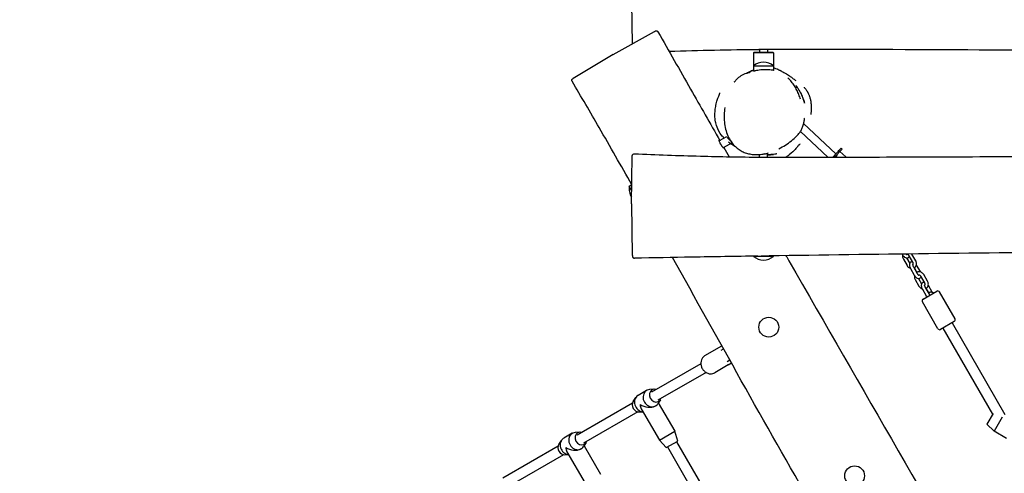
# Model space of a CAD drawing. Units: millimetres. Extents: x 1690 to 8690, y 4149 to 12649.
# Drawn here: x 3270 to 4762, y 7580 to 8267 of the extents above; entities that cross this region are included whole.
import ezdxf

# ---------------------------------------------------------------- set-up
doc = ezdxf.new("R2010")
doc.units = ezdxf.units.MM
doc.linetypes.add('DASHED', pattern=[0.2068, 0.1655, -0.0413])
doc.layers.add('SW_Toestellen', color=2, linetype='Continuous')

msp = doc.modelspace()

# ---------------------------------------------------------------- linework, layer by layer
at = {"layer": 'SW_Toestellen'}
for p, q in [((4196.9, 8293), (4198, 8230.7)), ((4169, 8214.6), (4231.7, 8249.4)), ((4382.9, 8218), (4381.9, 8217)), ((4411.9, 8217), (4381.9, 8217)), ((4381.9, 8217), (4381.9, 8197.5)), ((4382.9, 8218), (4410.9, 8218)), ((4390.9, 8222.4), (4390.9, 8218)), ((4402.9, 8222.5), (4402.9, 8218)), ((4410.9, 8218), (4411.9, 8217)), ((4411.9, 8217), (4411.9, 8197.5)), ((4169, 8214.6), (4108.6, 8178.4)), ((4381.9, 8197.5), (4411.9, 8197.5)), ((4381.9, 8197.5), (4381.9, 8189.1)), ((4411.9, 8197.5), (4411.9, 8190.5)), ((4452.9, 8097.9), (4494.1, 8058.9)), ((4457.7, 8109.9), (4506.4, 8063.8)), ((4341, 8089.9), (4329.9, 8083.5)), ((4349.2, 8080.8), (4335.9, 8073.1)), ((4501.8, 8058.9), (4514.6, 8072.5)), ((4516.1, 8071.1), (4504.5, 8058.9)), ((4511.2, 8068.9), (4510.6, 8069.4)), ((4514.6, 8072.5), (4516.1, 8071.1)), ((4196.9, 7988), (4198.2, 8061)), ((4390.9, 8059), (4390.9, 8063)), ((4402.9, 8058.9), (4402.9, 8064.7)), ((4507.1, 8060.2), (4505.9, 8058.9)), ((4507.9, 8061.4), (4507.9, 8062.4)), ((4521.4, 8059.3), (4512.7, 8067.5)), ((4193.5, 8015.2), (4197.3, 8017.3)), ((4197.2, 8008.7), (4193.5, 8015.2)), ((4196.9, 7988), (4198.2, 7910.1)), ((4381.9, 7908.5), (4381.9, 7908.8)), ((4411.9, 7908.5), (4381.9, 7908.5)), ((4411.9, 7908.5), (4411.9, 7909.3)), ((4606.8, 7912), (4607.3, 7911.1)), ((4608.7, 7904.5), (4614.5, 7894.5)), ((4613.5, 7906.1), (4618.3, 7897.8)), ((4623.1, 7899.5), (4617.4, 7909.4)), ((4627.4, 7902), (4621.7, 7911.9)), ((4619.5, 7890), (4625.3, 7880)), ((4623.9, 7892.5), (4629.6, 7882.5)), ((4629.3, 7884.4), (4625.4, 7891.3)), ((4634.6, 7885.4), (4628.8, 7895.3)), ((4631.5, 7875), (4636.3, 7866.7)), ((4641.1, 7868.4), (4635.3, 7878.4)), ((4645.4, 7870.9), (4639.6, 7880.9)), ((4626.7, 7873.4), (4632.4, 7863.4)), ((4641.8, 7861.4), (4647.6, 7851.4)), ((4647.3, 7853.3), (4643.3, 7860.2)), ((4652.5, 7854.3), (4646.8, 7864.2)), ((4637.5, 7858.9), (4643.2, 7848.9)), ((4638.6, 7843.7), (4659.4, 7855.7)), ((4687, 7813.9), (4663.5, 7854.6)), ((4661, 7798.9), (4637.5, 7839.6)), ((4685.9, 7809.8), (4665.1, 7797.8)), ((4668.5, 7799.8), (4743.9, 7669.3)), ((4682.4, 7807.8), (4762.6, 7668.8)), ((4328.6, 7769.9), (4308.3, 7758.1)), ((4329.2, 7770.2), (4333.8, 7772.8)), ((4333, 7766.6), (4336.2, 7768.4)), ((4302, 7745.7), (4227.1, 7702.5)), ((4343.6, 7743.9), (4323.3, 7732.1)), ((4346, 7751), (4341.9, 7748.7)), ((4348.4, 7746.6), (4343.2, 7743.6)), ((4310, 7732.5), (4237.1, 7690.4)), ((4219.8, 7705.3), (4206.9, 7697.8)), ((4231.5, 7707), (4224.5, 7706.7)), ((4198.4, 7685.9), (4114.5, 7637.5)), ((4199.5, 7688.5), (4203.3, 7694.5)), ((4233.3, 7681.9), (4232.7, 7681.6)), ((4240.7, 7691.2), (4236.9, 7685.3)), ((4237.6, 7686.5), (4262.5, 7643.4)), ((4206.6, 7672.8), (4124.5, 7625.4)), ((4208.6, 7672.7), (4214.3, 7673)), ((4211.8, 7677.3), (4239.2, 7629.9)), ((4744.5, 7670.5), (4735, 7654)), ((4735, 7654), (4746.2, 7643.4)), ((4758.5, 7664.8), (4746.2, 7643.4)), ((4107.3, 7640.3), (4094.3, 7632.8)), ((4119, 7642), (4111.9, 7641.7)), ((4239.2, 7629.9), (4262.5, 7643.4)), ((4267, 7628.6), (4262.5, 7643.4)), ((4765.1, 7632.5), (4746.2, 7643.4)), ((4085.8, 7620.9), (4001.9, 7572.5)), ((4086.9, 7623.5), (4090.8, 7629.5)), ((4128.1, 7626.2), (4124.3, 7620.3)), ((4125.1, 7621.5), (4150, 7578.4)), ((4249.7, 7618.6), (4239.2, 7629.9)), ((4249.7, 7618.6), (4267, 7628.6)), ((4265.3, 7627.6), (4346.2, 7487.4)), ((4094, 7607.8), (4011.9, 7560.4)), ((4096.1, 7607.7), (4101.7, 7608)), ((4099.2, 7612.3), (4126.6, 7564.9)), ((4120.8, 7616.9), (4120.1, 7616.6)), ((4251.4, 7619.6), (4332.4, 7479.4))]:
    msp.add_line(p, q, dxfattribs=at)
for centre in [(4404.9, 7801.2), (4534.9, 7576)]:
    msp.add_circle(centre, 15, dxfattribs=at)
at = {"layer": 'SW_Toestellen', "color": 254, "linetype": 'DASHED', "ltscale": 5}
msp.add_arc((5190, 7649.2), 3500, 114.5959, 65.1014, dxfattribs=at)
at = {"layer": 'SW_Toestellen'}
for centre, radius, start, end in [((4396.9, 8179.8), 23.2, 49.7274, 130.2726), ((4436, 8137.8), 23.2, 10.1931, 25.7804), ((4488.4, 8072.6), 22.5, 348.1832, 350.3898), ((4488.4, 8072.6), 22.5, 322.4525, 336.4044), ((4512.4, 8049.8), 13, 44.557, 46.5896), ((4216.4, 8011), 23.2, 169.7274, 213.7328), ((4396.9, 7926.2), 23.2, 229.7274, 310.2726), ((4660.9, 7853.1), 3, 30, 120), ((4640.1, 7841.1), 3, 120, 210), ((4684.4, 7812.4), 3, 300, 30), ((4663.6, 7800.4), 3, 210, 300)]:
    msp.add_arc(centre, radius, start, end, dxfattribs=at)
for centre, major_axis, ratio, start_param, end_param in [((4213.6, 7686.1), (-6.8, 11.7), 0.866025, 0, 2.602683), ((4226.6, 7693.6), (6.8, -11.7), 0.866025, 2.725549, 6.699229), ((4233.1, 7697.4), (5, -8.66), 0.866025, 2.40371, 6.926686), ((4207.1, 7682.4), (-5, 8.66), 0.866025, 0.416044, 2.725549), ((4220.1, 7689.9), (-16, 4.3), 0.57735, 1.047198, 2.617994), ((4220.1, 7689.9), (-4.3, -16), 0.57735, 5.235988, 5.759587), ((4114, 7628.6), (6.8, -11.7), 0.866025, 2.725549, 6.699229), ((4120.5, 7632.4), (5, -8.66), 0.866025, 2.40371, 6.926686), ((4094.5, 7617.4), (-5, 8.66), 0.866025, 0.416044, 2.725549), ((4101, 7621.1), (-6.8, 11.7), 0.866025, 0, 2.602683), ((4107.5, 7624.9), (-16, 4.3), 0.57735, 1.047198, 2.617994), ((4107.5, 7624.9), (-4.3, -16), 0.57735, 5.235988, 5.759587)]:
    msp.add_ellipse(centre, major_axis=major_axis, ratio=ratio, start_param=start_param, end_param=end_param, dxfattribs=at)
for points, knots in [([(4231.7, 8249.4), (4231.8, 8249.5), (4232, 8249.5), (4232.3, 8249.7), (4232.4, 8249.8), (4232.6, 8249.9), (4232.7, 8249.9), (4232.9, 8250), (4233, 8250.1), (4233.1, 8250.2), (4233.2, 8250.2), (4233.4, 8250.2), (4233.4, 8250.3), (4233.6, 8250.3), (4233.6, 8250.3), (4233.8, 8250.4), (4233.9, 8250.4), (4234.2, 8250.4), (4234.4, 8250.5), (4234.9, 8250.4), (4235, 8250.4), (4235.4, 8250.3), (4235.5, 8250.2), (4236, 8250), (4236.4, 8249.8), (4236.8, 8249.3), (4236.9, 8249.1), (4237.1, 8248.9)], [-29.584946, -29.584946, -29.584946, -29.584946, -29.365565, -29.365565, -29.146184, -29.146184, -28.926803, -28.926803, -28.707423, -28.707423, -28.597732, -28.597732, -28.559099, -28.559099, -28.545443, -28.545443, -28.525625, -28.525625, -28.509714, -28.509714, -28.503223, -28.503223, -28.498492, -28.498492, -28.491394, -28.491394, -28.488042, -28.488042, -28.488042, -28.488042]), ([(4237.1, 8248.9), (4253.5, 8219.9), (4270, 8191), (4301.3, 8136), (4316.1, 8110.1), (4330.9, 8084.1)], [0, 0, 0, 0, 10.000008, 10.000008, 18.972926, 18.972926, 18.972926, 18.972926]), ([(4390.9, 8222.1), (4390.8, 8222.1), (4390.8, 8222.1), (4390.3, 8222.1), (4390, 8222.1), (4389.8, 8222.2), (4389.9, 8222.2), (4390.4, 8222.3), (4390.7, 8222.4), (4391.6, 8222.5), (4392.2, 8222.5), (4393.4, 8222.6), (4394, 8222.6), (4394.7, 8222.7)], [-1.262748, -1.262748, -1.262748, -1.262748, -1.231509, -1.231509, -0.953745, -0.953745, -0.691156, -0.691156, -0.445654, -0.445654, -0.219332, -0.219332, 0, 0, 0, 0]), ([(4394.7, 8222.7), (4394.8, 8222.7), (4394.9, 8222.7), (4395.3, 8222.7), (4395.6, 8222.7), (4396, 8222.7), (4396.2, 8222.7), (4396.7, 8222.7), (4396.9, 8222.7), (4397.5, 8222.7), (4397.8, 8222.7), (4399, 8222.7), (4399.8, 8222.7), (4401.3, 8222.7), (4401.9, 8222.6), (4403, 8222.5), (4403.4, 8222.5), (4403.9, 8222.4), (4403.9, 8222.3), (4403.7, 8222.3), (4403.4, 8222.2), (4403, 8222.2), (4402.9, 8222.2), (4402.9, 8222.2)], [-4.411263, -4.411263, -4.411263, -4.411263, -4.375568, -4.375568, -4.296466, -4.296466, -4.234709, -4.234709, -4.167725, -4.167725, -4.063829, -4.063829, -3.80862, -3.80862, -3.541312, -3.541312, -3.263658, -3.263658, -2.994124, -2.994124, -2.742202, -2.742202, -2.707658, -2.707658, -2.707658, -2.707658]), ([(5988.4, 8222.4), (5924.6, 8222.6), (5860.7, 8222.8), (5704.4, 8223.1), (5611.9, 8222.9), (5430.4, 8222.2), (5341.5, 8221.7), (5070.4, 8220.7), (4888.4, 8220.7), (4605.2, 8221.8), (4504, 8222.7), (4402.9, 8221.9)], [20.84747, 20.84747, 20.84747, 20.84747, 40.002614, 40.002614, 67.759224, 67.759224, 94.457071, 94.457071, 149.077207, 149.077207, 179.433361, 179.433361, 179.433361, 179.433361]), ([(4370.7, 8185.8), (4371.1, 8185.9), (4371.4, 8186.1), (4373.7, 8187.3), (4375.7, 8188.3), (4378, 8189.4), (4378.4, 8189.6), (4378.8, 8189.8)], [1.2613457, 1.2613457, 1.2613457, 1.2613457, 1.3795029, 1.3795029, 2.0346526, 2.0346526, 2.1930528, 2.1930528, 2.1930528, 2.1930528]), ([(4378.9, 8189.7), (4377.9, 8189.3), (4376.8, 8188.7), (4374.2, 8187.5), (4372.7, 8186.7), (4371.2, 8185.9)], [-4.1376539, -4.1376539, -4.1376539, -4.1376539, -3.7453809, -3.7453809, -3.2479788, -3.2479788, -3.2479788, -3.2479788]), ([(4374.7, 8187), (4375.1, 8187.1), (4375.5, 8187.2), (4376.3, 8187.5), (4376.6, 8187.6), (4376.6, 8187.6)], [0, 0, 0, 0, 10.000017, 10.000017, 28.258275, 28.258275, 28.258275, 28.258275]), ([(4381.9, 8191), (4381.6, 8190.9), (4381.3, 8190.8), (4380.4, 8190.4), (4379.7, 8190.1), (4378.9, 8189.7)], [-4.5209057, -4.5209057, -4.5209057, -4.5209057, -4.4063992, -4.4063992, -4.1376539, -4.1376539, -4.1376539, -4.1376539]), ([(4384.6, 8189.7), (4384.2, 8189.6), (4383.8, 8189.6), (4382.7, 8189.3), (4382.2, 8189.2), (4381.9, 8189.1), (4381.9, 8189.1), (4381.9, 8189.1), (4381.9, 8189.1), (4381.9, 8189.1), (4381.9, 8189.1), (4381.9, 8189.1)], [-9.4828405, -9.4828405, -9.4828405, -9.4828405, -9.2521779, -9.2521779, -8.7145972, -8.7145972, -8.6139476, -8.6139476, -8.5604503, -8.5604503, -8.5530885, -8.5530885, -8.5530885, -8.5530885]), ([(4411.9, 8190.5), (4411.9, 8190.5), (4411.9, 8190.5), (4411.9, 8190.5), (4411.9, 8190.5), (4411.8, 8190.5), (4411.8, 8190.5), (4411.6, 8190.5), (4411.4, 8190.6), (4410.4, 8190.7), (4409.6, 8190.9), (4407.3, 8191.2), (4405.8, 8191.3), (4402.5, 8191.5), (4400.6, 8191.5), (4396.8, 8191.4), (4394.8, 8191.3), (4391.2, 8190.9), (4389.6, 8190.7), (4386.8, 8190.2), (4385.6, 8189.9), (4384.6, 8189.7)], [-3.810651, -3.810651, -3.810651, -3.810651, -3.799246, -3.799246, -3.741927, -3.741927, -3.642422, -3.642422, -3.274452, -3.274452, -2.784635, -2.784635, -2.206545, -2.206545, -1.623692, -1.623692, -1.046658, -1.046658, -0.498325, -0.498325, 0, 0, 0, 0]), ([(4411.9, 8194.8), (4412.4, 8194.6), (4413.1, 8194.3), (4414.8, 8193.7), (4415.5, 8193.4), (4417.2, 8192.7), (4417.5, 8192.5), (4418.3, 8192.2), (4418.7, 8192), (4419.4, 8191.7), (4419.6, 8191.6), (4420, 8191.4), (4420.2, 8191.3), (4420.5, 8191.2), (4420.6, 8191.1), (4420.8, 8191), (4420.9, 8191), (4421, 8190.9), (4421.1, 8190.9), (4421.2, 8190.8), (4421.3, 8190.8), (4421.5, 8190.7), (4421.5, 8190.7), (4421.7, 8190.6), (4421.9, 8190.5), (4422.4, 8190.2), (4422.7, 8190.1), (4423.1, 8189.8), (4423.3, 8189.7), (4424.1, 8189.4), (4424.5, 8189.1), (4426, 8188.3), (4426.8, 8187.9), (4429.3, 8186.5), (4430.5, 8185.7), (4434, 8183.6), (4435.7, 8182.4), (4439.9, 8179.5), (4441.8, 8178.1), (4444.6, 8176), (4445.7, 8175.2), (4445.7, 8175.2)], [26.369629, 26.369629, 26.369629, 26.369629, 33.123191, 33.123191, 36.857696, 36.857696, 37.730802, 37.730802, 38.386202, 38.386202, 38.59876, 38.59876, 38.719331, 38.719331, 38.769654, 38.769654, 38.79479, 38.79479, 38.820057, 38.820057, 38.845413, 38.845413, 38.870668, 38.870668, 38.92149, 38.92149, 39.127004, 39.127004, 39.327335, 39.327335, 39.928559, 39.928559, 41.730872, 41.730872, 46.040134, 46.040134, 54.730198, 54.730198, 69.91178, 69.91178, 84.373079, 84.373079, 84.373079, 84.373079]), ([(4107, 8173.9), (4106.9, 8174.2), (4106.8, 8174.5), (4106.6, 8175.1), (4106.6, 8175.4), (4106.6, 8175.9), (4106.7, 8176.2), (4106.9, 8176.7), (4107, 8176.8), (4107.2, 8177.2), (4107.2, 8177.3), (4107.4, 8177.4), (4107.5, 8177.5), (4107.6, 8177.6), (4107.6, 8177.7), (4107.7, 8177.8), (4107.8, 8177.8), (4107.9, 8177.9), (4108, 8177.9), (4108.1, 8178), (4108.1, 8178), (4108.2, 8178.1), (4108.3, 8178.1), (4108.4, 8178.2), (4108.5, 8178.3), (4108.6, 8178.3), (4108.6, 8178.3), (4108.6, 8178.4)], [-12.9914476, -12.9914476, -12.9914476, -12.9914476, -12.9852577, -12.9852577, -12.978496, -12.978496, -12.96972, -12.96972, -12.9568287, -12.9568287, -12.9396155, -12.9396155, -12.9206331, -12.9206331, -12.8955229, -12.8955229, -12.8510564, -12.8510564, -12.7293487, -12.7293487, -12.5652484, -12.5652484, -12.4011482, -12.4011482, -12.2370479, -12.2370479, -12.1709463, -12.1709463, -12.1709463, -12.1709463]), ([(4197.4, 8017.1), (4181.1, 8046.1), (4164.7, 8074.9), (4134.5, 8127.2), (4120.8, 8150.6), (4107, 8173.9)], [0, 0, 0, 0, 10.000794, 10.000794, 18.159877, 18.159877, 18.159877, 18.159877]), ([(4352.7, 8172.9), (4352.7, 8172.9), (4352.8, 8173), (4352.9, 8173.1), (4353, 8173.3), (4353.3, 8173.5), (4353.3, 8173.6), (4353.7, 8173.9), (4354, 8174.3), (4354.8, 8175.1), (4355.3, 8175.7), (4355.9, 8176.4)], [105.456351, 105.456351, 105.456351, 105.456351, 112.848768, 112.848768, 120.044339, 120.044339, 123.631968, 123.631968, 134.39488, 134.39488, 147.55098, 147.55098, 147.55098, 147.55098]), ([(4374.7, 8187), (4373.3, 8186.6), (4372, 8186.2), (4369.3, 8185.3), (4368, 8184.7), (4365.4, 8183.5), (4364.1, 8182.9), (4361.5, 8181.4), (4360.3, 8180.5), (4357.9, 8178.5), (4356.9, 8177.5), (4355.9, 8176.4)], [39.809791, 39.809791, 39.809791, 39.809791, 40.268998, 40.268998, 40.728205, 40.728205, 41.187412, 41.187412, 41.646619, 41.646619, 42.105826, 42.105826, 42.105826, 42.105826]), ([(4452.8, 8146.7), (4452.1, 8149), (4451.3, 8151.4), (4449.5, 8156), (4448.5, 8158.3), (4446.3, 8162.7), (4445.1, 8165), (4442.4, 8169.2), (4441, 8171.3), (4437.7, 8175.2), (4435.9, 8177), (4433.9, 8178.7)], [29.005795, 29.005795, 29.005795, 29.005795, 29.822044, 29.822044, 30.638293, 30.638293, 31.454542, 31.454542, 32.270791, 32.270791, 33.08704, 33.08704, 33.08704, 33.08704]), ([(4454, 8155), (4454.7, 8153.7), (4455.2, 8152.5), (4456.3, 8150), (4456.8, 8148.7), (4457.7, 8146.2), (4458.1, 8144.9), (4458.6, 8143), (4458.8, 8142.3), (4459.1, 8141.3), (4459.1, 8140.9), (4459.2, 8140.7), (4459.2, 8140.7), (4459.2, 8140.6), (4459.2, 8140.6), (4459.2, 8140.6), (4459.2, 8140.6), (4459.2, 8140.6), (4459.2, 8140.6), (4459.2, 8140.6), (4459.1, 8140.7), (4459.1, 8140.9), (4458.9, 8141.4), (4458.5, 8142.9), (4458.3, 8143.9), (4457.5, 8146.4), (4456.9, 8148), (4455.4, 8151.4), (4454.6, 8153.2), (4452.9, 8156.6), (4452, 8158.2), (4450.3, 8161), (4449.5, 8162.3), (4448.1, 8164.4), (4447.5, 8165.2), (4446.5, 8166.7), (4446.1, 8167.3), (4445.9, 8167.6), (4445.8, 8167.7), (4445.8, 8167.7), (4445.8, 8167.7), (4445.8, 8167.7), (4445.8, 8167.7), (4445.8, 8167.7), (4445.8, 8167.7), (4445.8, 8167.7), (4445.8, 8167.7), (4446, 8167.4), (4446.3, 8167.1), (4447.3, 8165.9), (4447.9, 8165), (4449.4, 8162.9), (4450.3, 8161.5), (4452.2, 8158.4), (4453.1, 8156.7), (4454, 8155)], [-9.515874, -9.515874, -9.515874, -9.515874, -9.10422, -9.10422, -8.661583, -8.661583, -8.14692, -8.14692, -7.711429, -7.711429, -7.348132, -7.348132, -7.244256, -7.244256, -7.181445, -7.181445, -7.125242, -7.125242, -7.054348, -7.054348, -6.943945, -6.943945, -6.454891, -6.454891, -5.957617, -5.957617, -5.347179, -5.347179, -4.755385, -4.755385, -4.204839, -4.204839, -3.687268, -3.687268, -3.213095, -3.213095, -2.647422, -2.647422, -2.514627, -2.514627, -2.44035, -2.44035, -2.377518, -2.377518, -2.302867, -2.302867, -2.172011, -2.172011, -1.687939, -1.687939, -1.169938, -1.169938, -0.587394, -0.587394, 0, 0, 0, 0]), ([(4458.5, 8164.8), (4458.5, 8164.8), (4458.5, 8164.7), (4458.8, 8164.4), (4459, 8164.2), (4459.8, 8163.1), (4460.2, 8162.6), (4461.2, 8161.3), (4461.5, 8160.8), (4462.4, 8159.5), (4462.6, 8159.2), (4463, 8158.6), (4463.2, 8158.2), (4463.6, 8157.5), (4463.8, 8157.3), (4464.1, 8156.8), (4464.1, 8156.6), (4464.3, 8156.4), (4464.3, 8156.3), (4464.4, 8156.1), (4464.5, 8156), (4464.6, 8155.8), (4464.6, 8155.7), (4464.7, 8155.5), (4464.8, 8155.3), (4465.2, 8154.6), (4465.3, 8154.2), (4465.8, 8153.2), (4466, 8152.7), (4466.5, 8151.4), (4466.7, 8150.7), (4467.5, 8148.1), (4467.8, 8146.7), (4468.6, 8143), (4468.7, 8141.1), (4469.1, 8136.4), (4469.1, 8134.2), (4469, 8129.5), (4468.9, 8127.6), (4468.7, 8124.5), (4468.7, 8123.7), (4468.7, 8123.7)], [86.137435, 86.137435, 86.137435, 86.137435, 94.908356, 94.908356, 104.379649, 104.379649, 108.832318, 108.832318, 111.128751, 111.128751, 111.693295, 111.693295, 112.117632, 112.117632, 112.292462, 112.292462, 112.355739, 112.355739, 112.38727, 112.38727, 112.418899, 112.418899, 112.450446, 112.450446, 112.514017, 112.514017, 112.771842, 112.771842, 113.274162, 113.274162, 114.291928, 114.291928, 117.290188, 117.290188, 122.985427, 122.985427, 133.123053, 133.123053, 148.4232, 148.4232, 168.49939, 168.49939, 168.49939, 168.49939]), ([(4336.9, 8087.9), (4335.9, 8089.1), (4335.2, 8089.9), (4329.9, 8096.5), (4327.9, 8100.9), (4325.3, 8107.7), (4324.7, 8110.3), (4323.5, 8116.1), (4323.3, 8118.9), (4323.2, 8124.7), (4323.4, 8127.3), (4323.9, 8132.8), (4324.4, 8135.3), (4325.5, 8140.7), (4326.2, 8143.2), (4327.8, 8148.4), (4330.4, 8155.3), (4330.9, 8156.2), (4330.9, 8156.3), (4330.9, 8156.3)], [21.177352, 21.177352, 21.177352, 21.177352, 22.559623, 22.559623, 29.883853, 29.883853, 36.062896, 36.062896, 45.641477, 45.641477, 59.240886, 59.240886, 79.32816, 79.32816, 109.982147, 109.982147, 155.540299, 155.540299, 157.913443, 157.913443, 157.913443, 157.913443]), ([(4338.4, 8134), (4337.8, 8130.4), (4337.4, 8126.8), (4337.1, 8119.5), (4337.2, 8115.8), (4338, 8108.5), (4338.6, 8104.8), (4340.4, 8097.8), (4341.6, 8094.4), (4344.4, 8088.2), (4346, 8085.4), (4349.3, 8080.5), (4351.1, 8078.3), (4354.8, 8074.5), (4356.7, 8072.8), (4360.6, 8070), (4362.6, 8068.7), (4366.7, 8066.6), (4368.8, 8065.7), (4373.2, 8064.3), (4375.5, 8063.8), (4380.2, 8063), (4382.8, 8062.8), (4387.7, 8062.7), (4390.1, 8062.9), (4394.9, 8063.4), (4397.2, 8063.8), (4399.5, 8064.3)], [4.514033, 4.514033, 4.514033, 4.514033, 5.716922, 5.716922, 6.919811, 6.919811, 8.1227, 8.1227, 9.286593, 9.286593, 10.300728, 10.300728, 11.196638, 11.196638, 11.991373, 11.991373, 12.733313, 12.733313, 13.45192, 13.45192, 14.190289, 14.190289, 15.001431, 15.001431, 15.772177, 15.772177, 16.542922, 16.542922, 16.542922, 16.542922]), ([(4458.8, 8117.9), (4458.8, 8117.9), (4458.8, 8117.9), (4458.8, 8117.9), (4458.7, 8117.2), (4458.5, 8116.1), (4458.5, 8116), (4458.4, 8115.6), (4458.4, 8115.4), (4458.2, 8114.2), (4458.1, 8113.2), (4458, 8112.2)], [92.985873, 92.985873, 92.985873, 92.985873, 93.262363, 93.262363, 116.490371, 116.490371, 118.365203, 118.365203, 123.989702, 123.989702, 140.444867, 140.444867, 140.444867, 140.444867]), ([(4420.2, 8071.7), (4423.6, 8073.4), (4426.8, 8075.2), (4433.2, 8079.2), (4436.2, 8081.3), (4442.1, 8086), (4445, 8088.5), (4448.9, 8092.7), (4450.1, 8094.2), (4452.5, 8097.3), (4453.6, 8099), (4455.3, 8102.3), (4456.1, 8104), (4457.3, 8107.9), (4457.7, 8110), (4458, 8112.2)], [18.966096, 18.966096, 18.966096, 18.966096, 20.206257, 20.206257, 21.446417, 21.446417, 22.686578, 22.686578, 23.306658, 23.306658, 23.926738, 23.926738, 24.484427, 24.484427, 25.166899, 25.166899, 25.166899, 25.166899]), ([(4331.5, 8079.8), (4331.2, 8080.2), (4331, 8080.6), (4330.5, 8081.7), (4330.3, 8082.3), (4329.9, 8083.4), (4329.8, 8083.9), (4329.7, 8084.5), (4329.7, 8084.6), (4330, 8084.6), (4330.2, 8084.4), (4330.5, 8084.1), (4330.5, 8084), (4330.6, 8083.9)], [-4.4229, -4.4229, -4.4229, -4.4229, -4.276854, -4.276854, -4.018, -4.018, -3.739138, -3.739138, -3.459349, -3.459349, -3.200071, -3.200071, -3.136465, -3.136465, -3.136465, -3.136465]), ([(4342.1, 8088.7), (4342.1, 8088.7), (4342.1, 8088.7), (4342.2, 8088.6), (4342.5, 8088.4), (4343.1, 8087.7), (4343.5, 8087.2), (4344.5, 8086.2), (4345.1, 8085.5), (4346.3, 8084.3), (4346.9, 8083.8), (4347.5, 8083.2)], [-2.100273, -2.100273, -2.100273, -2.100273, -2.08453, -2.08453, -1.815299, -1.815299, -1.554347, -1.554347, -1.274393, -1.274393, -1.032226, -1.032226, -1.032226, -1.032226]), ([(4336.6, 8073.5), (4336.7, 8073.3), (4336.7, 8073.1), (4336.9, 8072.7), (4336.9, 8072.5), (4336.6, 8072.4), (4336.4, 8072.6), (4335.9, 8073), (4335.6, 8073.4), (4334.9, 8074.3), (4334.4, 8074.9), (4333.7, 8076), (4333.4, 8076.4), (4333, 8077.1), (4332.8, 8077.3), (4332.6, 8077.8), (4332.5, 8078), (4332.2, 8078.4), (4332.1, 8078.6), (4331.8, 8079.1), (4331.6, 8079.5), (4331.5, 8079.8)], [-1.691189, -1.691189, -1.691189, -1.691189, -1.56087, -1.56087, -1.281396, -1.281396, -1.019285, -1.019285, -0.775474, -0.775474, -0.494945, -0.494945, -0.339292, -0.339292, -0.256203, -0.256203, -0.189747, -0.189747, -0.116262, -0.116262, 0, 0, 0, 0]), ([(4452, 8079), (4451.9, 8078.9), (4451.9, 8078.8), (4451.3, 8078.2), (4450.3, 8076.9), (4446.5, 8072.5), (4445, 8069.7), (4434.8, 8061.6), (4433.5, 8060.6), (4431.3, 8059.1), (4431.1, 8059), (4430.8, 8058.9)], [104.79772, 104.79772, 104.79772, 104.79772, 109.093183, 109.093183, 130.134142, 130.134142, 154.045817, 154.045817, 157.219934, 157.219934, 157.527781, 157.527781, 157.527781, 157.527781]), ([(4510.6, 8069.4), (4510.6, 8069.4), (4510.6, 8069.4), (4510.6, 8069.4), (4510.6, 8069.3), (4510.6, 8069.2), (4510.6, 8069.2), (4510.6, 8069), (4510.5, 8068.9), (4510.5, 8068.8)], [0.16639732, 0.16639732, 0.16639732, 0.16639732, 0.18510457, 0.18510457, 0.20381182, 0.20381182, 0.22689005, 0.22689005, 0.24996828, 0.24996828, 0.24996828, 0.24996828]), ([(4198.2, 8061), (4198.2, 8061), (4198.2, 8061), (4198.2, 8061.1), (4198.2, 8061.1), (4198.2, 8061.1), (4198.2, 8061.1), (4198.2, 8061.2), (4198.2, 8061.2), (4198.2, 8061.2), (4198.2, 8061.2), (4198.2, 8061.3), (4198.2, 8061.3), (4198.2, 8061.4), (4198.2, 8061.4), (4198.2, 8061.6), (4198.2, 8061.7), (4198.3, 8062), (4198.4, 8062.1), (4198.5, 8062.5), (4198.6, 8062.6), (4198.9, 8063), (4199.1, 8063.1), (4199.5, 8063.5), (4199.8, 8063.7), (4200.6, 8064), (4200.9, 8064), (4201.3, 8064)], [-3.999835, -3.999835, -3.999835, -3.999835, -3.9672583, -3.9672583, -3.9346816, -3.9346816, -3.9021049, -3.9021049, -3.8858166, -3.8858166, -3.8726111, -3.8726111, -3.8661878, -3.8661878, -3.8566813, -3.8566813, -3.8486947, -3.8486947, -3.844407, -3.844407, -3.841656, -3.841656, -3.8401829, -3.8401829, -3.8381914, -3.8381914, -3.8369515, -3.8369515, -3.8369515, -3.8369515]), ([(4201.3, 8064), (4234.6, 8062.6), (4268, 8061.4), (4331.6, 8059.7), (4361.7, 8059.2), (4415.3, 8058.9), (4438.7, 8058.8), (4495.2, 8058.9), (4528.4, 8059), (4619.4, 8059.3), (4677.3, 8059.5), (4852.5, 8060.2), (4969.8, 8060.4), (5292.1, 8059.8), (5497, 8058.2), (5798.2, 8058), (5894.5, 8058.3), (5990.9, 8058.6)], [0, 0, 0, 0, 10.007972, 10.007972, 19.142021, 19.142021, 26.140764, 26.140764, 36.094548, 36.094548, 53.453981, 53.453981, 88.662393, 88.662393, 150.147901, 150.147901, 179.05012, 179.05012, 179.05012, 179.05012]), ([(4396.2, 8063.6), (4397.1, 8063.7), (4398, 8063.8), (4399.6, 8064.1), (4400.4, 8064.2), (4401.7, 8064.4), (4402.2, 8064.5), (4403.2, 8064.7), (4403.6, 8064.8), (4403.9, 8064.9), (4403.9, 8064.9), (4404, 8064.9), (4404, 8064.9), (4404, 8064.9), (4404, 8064.9), (4404, 8064.9), (4404, 8064.9), (4404, 8064.9), (4404, 8064.9), (4403.9, 8064.9), (4403.7, 8064.8), (4403.2, 8064.7), (4403.1, 8064.7), (4402.9, 8064.6)], [-3.055061, -3.055061, -3.055061, -3.055061, -2.784921, -2.784921, -2.529437, -2.529437, -2.298142, -2.298142, -2.015148, -2.015148, -1.942629, -1.942629, -1.902959, -1.902959, -1.870246, -1.870246, -1.831782, -1.831782, -1.766348, -1.766348, -1.542558, -1.542558, -1.4389, -1.4389, -1.4389, -1.4389]), ([(4417.2, 8063.8), (4417.2, 8063.8), (4416.6, 8063.7), (4413.5, 8063.2), (4410.6, 8062.8), (4408, 8062.6), (4406.4, 8062.5), (4403.6, 8062.5), (4403.2, 8062.5), (4402.9, 8062.5)], [312.784879, 312.784879, 312.784879, 312.784879, 318.281187, 318.281187, 326.989902, 326.989902, 335.729721, 335.729721, 336.838963, 336.838963, 336.838963, 336.838963]), ([(4402.9, 8062.5), (4403.4, 8062.5), (4403.8, 8062.5), (4405.8, 8062.6), (4407.1, 8062.6), (4409.2, 8062.8), (4410, 8062.9), (4411, 8063), (4411.3, 8063.1), (4411.6, 8063.1), (4411.7, 8063.1), (4411.8, 8063.2), (4411.9, 8063.2), (4411.9, 8063.2), (4411.9, 8063.2), (4411.9, 8063.2), (4411.9, 8063.2), (4411.9, 8063.2), (4411.8, 8063.1), (4411.8, 8063.1), (4411.7, 8063.1), (4411.2, 8063), (4410.5, 8062.9), (4408.4, 8062.7), (4407, 8062.6), (4404.6, 8062.5), (4403.8, 8062.5), (4402.9, 8062.5)], [-5.840249, -5.840249, -5.840249, -5.840249, -5.68228, -5.68228, -5.167753, -5.167753, -4.714359, -4.714359, -4.447451, -4.447451, -4.250806, -4.250806, -4.165499, -4.165499, -4.103351, -4.103351, -4.04654, -4.04654, -3.956217, -3.956217, -3.790858, -3.790858, -3.221725, -3.221725, -2.646087, -2.646087, -2.351849, -2.351849, -2.351849, -2.351849]), ([(4198.2, 7910.1), (4198.2, 7909.9), (4198.2, 7909.8), (4198.3, 7909.5), (4198.3, 7909.4), (4198.3, 7909.1), (4198.3, 7909), (4198.3, 7908.8), (4198.3, 7908.8), (4198.3, 7908.6), (4198.3, 7908.6), (4198.3, 7908.4), (4198.3, 7908.3), (4198.4, 7908.2), (4198.4, 7908.1), (4198.4, 7908), (4198.4, 7907.9), (4198.5, 7907.6), (4198.6, 7907.4), (4198.9, 7907), (4199, 7906.9), (4199.2, 7906.6), (4199.4, 7906.5), (4199.8, 7906.2), (4200.2, 7906), (4200.8, 7905.9), (4201.1, 7905.8), (4201.3, 7905.8)], [-21.0954777, -21.0954777, -21.0954777, -21.0954777, -20.8970427, -20.8970427, -20.6986076, -20.6986076, -20.5001726, -20.5001726, -20.3017376, -20.3017376, -20.2025201, -20.2025201, -20.1720674, -20.1720674, -20.1590537, -20.1590537, -20.1400006, -20.1400006, -20.124562, -20.124562, -20.1182183, -20.1182183, -20.1136352, -20.1136352, -20.1068204, -20.1068204, -20.1033026, -20.1033026, -20.1033026, -20.1033026]), ([(4388.2, 7908.9), (4354.9, 7908.4), (4321.6, 7907.9), (4259.3, 7906.8), (4230.3, 7906.3), (4201.3, 7905.8)], [0, 0, 0, 0, 10.000007, 10.000007, 18.693014, 18.693014, 18.693014, 18.693014]), ([(4994.1, 6629.9), (4977.5, 6658), (4961, 6686.2), (4894, 6800.7), (4844, 6887.2), (4723.6, 7095.1), (4653, 7216.3), (4508.4, 7464.5), (4435.1, 7591.9), (4328.4, 7782.3), (4293.8, 7844.6), (4259.1, 7906.8)], [0.202615, 0.202615, 0.202615, 0.202615, 10.000031, 10.000031, 40.000677, 40.000677, 82.090108, 82.090108, 126.180571, 126.180571, 147.564472, 147.564472, 147.564472, 147.564472]), ([(4388.2, 7908.9), (4389, 7909), (4389.9, 7909), (4391.8, 7909), (4392.9, 7909.1), (4394.7, 7909.1), (4395.3, 7909.1), (4396.5, 7909.1), (4397, 7909.1), (4398.2, 7909.1), (4398.8, 7909.2), (4400.3, 7909.2), (4401.3, 7909.2), (4403.4, 7909.2), (4404.4, 7909.2), (4405.4, 7909.2)], [-5.27495, -5.27495, -5.27495, -5.27495, -4.986395, -4.986395, -4.640398, -4.640398, -4.446064, -4.446064, -4.285865, -4.285865, -4.10395, -4.10395, -3.806979, -3.806979, -3.442591, -3.442591, -3.442591, -3.442591]), ([(5981.9, 7916.6), (5950.1, 7916.4), (5918.3, 7916.3), (5786.6, 7915.8), (5686.6, 7915.8), (5436.7, 7916), (5286.8, 7916.4), (4973.5, 7915.8), (4810.1, 7914.5), (4566.3, 7911.5), (4485.9, 7910.4), (4405.4, 7909.2)], [0.468466, 0.468466, 0.468466, 0.468466, 10.000015, 10.000015, 40.000617, 40.000617, 84.991051, 84.991051, 134.004611, 134.004611, 158.141616, 158.141616, 158.141616, 158.141616]), ([(4430.9, 7909.6), (4432.4, 7907), (4433.9, 7904.3), (4545.7, 7709.7), (4656.2, 7517.8), (4861.8, 7158.8), (4957.1, 6992), (5077.3, 6782), (5102.1, 6738.9), (5126.8, 6695.7)], [39.09109, 39.09109, 39.09109, 39.09109, 40.000071, 40.000071, 106.442571, 106.442571, 164.091858, 164.091858, 179.017286, 179.017286, 179.017286, 179.017286]), ([(4607.3, 7911.1), (4607.8, 7910.4), (4608.3, 7909.7), (4609.4, 7908.4), (4610, 7907.8), (4611.3, 7906.8), (4612.1, 7906.4), (4613.6, 7906.1), (4614.3, 7906), (4615.6, 7906.3), (4616.1, 7906.6), (4616.9, 7907.2), (4617.2, 7907.5), (4617.6, 7908.2), (4617.7, 7908.4), (4617.8, 7908.6)], [6.283185, 6.283185, 6.283185, 6.283185, 6.651169, 6.651169, 7.027098, 7.027098, 7.415605, 7.415605, 7.71089, 7.71089, 7.911105, 7.911105, 8.100973, 8.100973, 8.209707, 8.209707, 8.209707, 8.209707]), ([(4607.7, 7910.5), (4607.6, 7910.1), (4607.5, 7909.5), (4607.5, 7908.2), (4607.6, 7907.3), (4608.1, 7905.8), (4608.3, 7905.1), (4608.7, 7904.5)], [2.3408764, 2.3408764, 2.3408764, 2.3408764, 2.5340313, 2.5340313, 2.8645617, 2.8645617, 3.1415927, 3.1415927, 3.1415927, 3.1415927]), ([(4612.8, 7912.1), (4612.9, 7912), (4612.9, 7911.9), (4613.2, 7911.7), (4613.4, 7911.5), (4613.8, 7911.3), (4613.9, 7911.2), (4614.1, 7911.1), (4614.1, 7911.1), (4614.1, 7911.1), (4614.1, 7911.1), (4614.1, 7911.1)], [6.7276324, 6.7276324, 6.7276324, 6.7276324, 6.8050498, 6.8050498, 7.0459519, 7.0459519, 7.2608553, 7.2608553, 7.4520508, 7.4520508, 7.4555135, 7.4555135, 7.4555135, 7.4555135]), ([(4617.4, 7909.4), (4617.2, 7909.7), (4617, 7910), (4616.6, 7910.4), (4616.3, 7910.6), (4615.8, 7911), (4615.6, 7911.1), (4615, 7911.2), (4614.8, 7911.3), (4614.3, 7911.3), (4614.1, 7911.2), (4613.9, 7911.2)], [0, 0, 0, 0, 0.271501, 0.271501, 0.544803, 0.544803, 0.825654, 0.825654, 1.127862, 1.127862, 1.388074, 1.388074, 1.388074, 1.388074]), ([(4614.5, 7894.5), (4614.9, 7893.7), (4615.5, 7893), (4616.8, 7891.8), (4617.5, 7891.3), (4618.6, 7890.8), (4618.9, 7890.7), (4619.2, 7890.5)], [3.1415927, 3.1415927, 3.1415927, 3.1415927, 3.4820317, 3.4820317, 3.8195274, 3.8195274, 3.9423089, 3.9423089, 3.9423089, 3.9423089]), ([(4622.6, 7900.3), (4622.1, 7900.4), (4621.6, 7900.3), (4620.6, 7900.1), (4620.1, 7899.9), (4619.3, 7899.3), (4618.9, 7898.9), (4618.4, 7898), (4618.2, 7897.5), (4617.9, 7896.4), (4617.9, 7895.7), (4617.9, 7894.2), (4618.1, 7893.4), (4618.7, 7891.7), (4619, 7890.9), (4619.5, 7890.1), (4619.5, 7890), (4619.5, 7890)], [4.356663, 4.356663, 4.356663, 4.356663, 4.569297, 4.569297, 4.769513, 4.769513, 4.95938, 4.95938, 5.183735, 5.183735, 5.492628, 5.492628, 5.879146, 5.879146, 6.256631, 6.256631, 6.283185, 6.283185, 6.283185, 6.283185]), ([(4622.9, 7895.7), (4623, 7895.7), (4623.1, 7895.9), (4623.3, 7896.2), (4623.5, 7896.5), (4623.6, 7897.1), (4623.7, 7897.5), (4623.6, 7898.1), (4623.6, 7898.4), (4623.4, 7899), (4623.3, 7899.2), (4623.1, 7899.5)], [4.895111, 4.895111, 4.895111, 4.895111, 5.086608, 5.086608, 5.463401, 5.463401, 5.764933, 5.764933, 6.044646, 6.044646, 6.283185, 6.283185, 6.283185, 6.283185]), ([(4622.9, 7895.8), (4622.9, 7895.8), (4622.9, 7895.8), (4622.9, 7895.8), (4622.9, 7895.7), (4622.9, 7895.5), (4622.9, 7895.3), (4622.9, 7894.9), (4623, 7894.7), (4623.1, 7894.1), (4623.2, 7893.8), (4623.5, 7893.2), (4623.7, 7892.8), (4623.9, 7892.5)], [5.110857, 5.110857, 5.110857, 5.110857, 5.179786, 5.179786, 5.365855, 5.365855, 5.562743, 5.562743, 5.782701, 5.782701, 6.025483, 6.025483, 6.283185, 6.283185, 6.283185, 6.283185]), ([(4624.8, 7890.9), (4625, 7891), (4625.2, 7891.2), (4626, 7891.7), (4626.6, 7892.2), (4627.6, 7893.5), (4628, 7894.2), (4628.5, 7895.7), (4628.6, 7896.6), (4628.7, 7898.3), (4628.5, 7899.1), (4628.1, 7900.7), (4627.8, 7901.4), (4627.4, 7902)], [4.667477, 4.667477, 4.667477, 4.667477, 4.7601, 4.7601, 5.055763, 5.055763, 5.358653, 5.358653, 5.675624, 5.675624, 6.006154, 6.006154, 6.283185, 6.283185, 6.283185, 6.283185]), ([(4625.3, 7880), (4625.7, 7879.3), (4626.2, 7878.6), (4627.3, 7877.3), (4627.9, 7876.7), (4629.3, 7875.7), (4630, 7875.3), (4631.6, 7875), (4632.3, 7875), (4633.5, 7875.3), (4634, 7875.5), (4634.8, 7876.1), (4635.2, 7876.5), (4635.6, 7877.1), (4635.7, 7877.3), (4635.8, 7877.5)], [6.283185, 6.283185, 6.283185, 6.283185, 6.651169, 6.651169, 7.027098, 7.027098, 7.415605, 7.415605, 7.71089, 7.71089, 7.911105, 7.911105, 8.100973, 8.100973, 8.209707, 8.209707, 8.209707, 8.209707]), ([(4625.6, 7879.5), (4625.5, 7879), (4625.5, 7878.5), (4625.4, 7877.1), (4625.6, 7876.2), (4626, 7874.7), (4626.3, 7874), (4626.7, 7873.4)], [8.6240617, 8.6240617, 8.6240617, 8.6240617, 8.8172166, 8.8172166, 9.147747, 9.147747, 9.424778, 9.424778, 9.424778, 9.424778]), ([(4639.6, 7880.9), (4639.2, 7881.6), (4638.6, 7882.3), (4637.3, 7883.6), (4636.6, 7884.1), (4635, 7884.8), (4634.2, 7885), (4632.5, 7885.2), (4631.7, 7885.2), (4630.1, 7884.8), (4629.4, 7884.5), (4628.7, 7884.1)], [6.283185, 6.283185, 6.283185, 6.283185, 6.623624, 6.623624, 6.96112, 6.96112, 7.289074, 7.289074, 7.602062, 7.602062, 7.898894, 7.898894, 7.898894, 7.898894]), ([(4629.6, 7882.5), (4629.8, 7882.2), (4630, 7881.8), (4630.5, 7881.3), (4630.7, 7881), (4631.2, 7880.6), (4631.4, 7880.4), (4631.7, 7880.2), (4631.8, 7880.1), (4632, 7880), (4632.1, 7880), (4632.1, 7880), (4632.1, 7880), (4632.1, 7880)], [6.283185, 6.283185, 6.283185, 6.283185, 6.546957, 6.546957, 6.80505, 6.80505, 7.045952, 7.045952, 7.260855, 7.260855, 7.452051, 7.452051, 7.455514, 7.455514, 7.455514, 7.455514]), ([(4635.3, 7878.4), (4635.1, 7878.6), (4635, 7878.9), (4634.5, 7879.4), (4634.3, 7879.6), (4633.8, 7879.9), (4633.5, 7880), (4633, 7880.1), (4632.7, 7880.2), (4632.3, 7880.2), (4632.1, 7880.1), (4631.9, 7880.1)], [6.283185, 6.283185, 6.283185, 6.283185, 6.554687, 6.554687, 6.827989, 6.827989, 7.10884, 7.10884, 7.411048, 7.411048, 7.67126, 7.67126, 7.67126, 7.67126]), ([(4634.9, 7884.8), (4634.8, 7884.9), (4634.7, 7885.1), (4634.6, 7885.3), (4634.6, 7885.3), (4634.6, 7885.4)], [9.3310174, 9.3310174, 9.3310174, 9.3310174, 9.39822321, 9.39822321, 9.42477796, 9.42477796, 9.42477796, 9.42477796]), ([(4632.4, 7863.4), (4632.9, 7862.6), (4633.4, 7861.9), (4634.7, 7860.7), (4635.5, 7860.2), (4636.6, 7859.7), (4636.9, 7859.6), (4637.2, 7859.5)], [3.1415927, 3.1415927, 3.1415927, 3.1415927, 3.4820317, 3.4820317, 3.8195274, 3.8195274, 3.9423089, 3.9423089, 3.9423089, 3.9423089]), ([(4640.6, 7869.2), (4640.1, 7869.3), (4639.6, 7869.3), (4638.5, 7869), (4638, 7868.8), (4637.2, 7868.2), (4636.9, 7867.8), (4636.3, 7866.9), (4636.1, 7866.5), (4635.8, 7865.3), (4635.8, 7864.6), (4635.9, 7863.1), (4636.1, 7862.3), (4636.6, 7860.6), (4637, 7859.8), (4637.4, 7859), (4637.5, 7858.9), (4637.5, 7858.9)], [4.356663, 4.356663, 4.356663, 4.356663, 4.569297, 4.569297, 4.769513, 4.769513, 4.95938, 4.95938, 5.183735, 5.183735, 5.492628, 5.492628, 5.879146, 5.879146, 6.256631, 6.256631, 6.283185, 6.283185, 6.283185, 6.283185]), ([(4640.8, 7864.6), (4640.9, 7864.7), (4641, 7864.8), (4641.3, 7865.1), (4641.4, 7865.4), (4641.6, 7866), (4641.6, 7866.4), (4641.6, 7867), (4641.5, 7867.3), (4641.3, 7867.9), (4641.2, 7868.1), (4641.1, 7868.4)], [4.895111, 4.895111, 4.895111, 4.895111, 5.086608, 5.086608, 5.463401, 5.463401, 5.764933, 5.764933, 6.044646, 6.044646, 6.283185, 6.283185, 6.283185, 6.283185]), ([(4640.9, 7864.8), (4640.9, 7864.8), (4640.9, 7864.7), (4640.9, 7864.7), (4640.8, 7864.6), (4640.8, 7864.4), (4640.8, 7864.2), (4640.9, 7863.8), (4640.9, 7863.6), (4641.1, 7863), (4641.2, 7862.7), (4641.5, 7862.1), (4641.6, 7861.7), (4641.8, 7861.4)], [5.110857, 5.110857, 5.110857, 5.110857, 5.179786, 5.179786, 5.365855, 5.365855, 5.562743, 5.562743, 5.782701, 5.782701, 6.025483, 6.025483, 6.283185, 6.283185, 6.283185, 6.283185]), ([(4642.7, 7859.8), (4642.9, 7859.9), (4643.1, 7860.1), (4644, 7860.6), (4644.6, 7861.2), (4645.5, 7862.4), (4645.9, 7863.1), (4646.4, 7864.6), (4646.6, 7865.5), (4646.6, 7867.2), (4646.5, 7868), (4646, 7869.6), (4645.8, 7870.3), (4645.4, 7870.9)], [4.667477, 4.667477, 4.667477, 4.667477, 4.7601, 4.7601, 5.055763, 5.055763, 5.358653, 5.358653, 5.675624, 5.675624, 6.006154, 6.006154, 6.283185, 6.283185, 6.283185, 6.283185]), ([(4643.6, 7848.4), (4643.5, 7847.9), (4643.4, 7847.4), (4643.4, 7846.7), (4643.4, 7846.6), (4643.4, 7846.5)], [8.6240617, 8.6240617, 8.6240617, 8.6240617, 8.8172166, 8.8172166, 8.8643733, 8.8643733, 8.8643733, 8.8643733]), ([(4654.5, 7852.9), (4654.3, 7853.1), (4654, 7853.2), (4652.9, 7853.7), (4652.1, 7854), (4650.4, 7854.1), (4649.6, 7854.1), (4648.1, 7853.7), (4647.3, 7853.4), (4646.7, 7853)], [6.84359, 6.84359, 6.84359, 6.84359, 6.96112, 6.96112, 7.289074, 7.289074, 7.602062, 7.602062, 7.898894, 7.898894, 7.898894, 7.898894]), ([(4647.6, 7851.4), (4647.8, 7851.1), (4648, 7850.8), (4648.4, 7850.2), (4648.7, 7849.9), (4648.9, 7849.7), (4648.9, 7849.7), (4648.9, 7849.7)], [6.2831853, 6.2831853, 6.2831853, 6.2831853, 6.5469572, 6.5469572, 6.8050498, 6.8050498, 6.8099928, 6.8099928, 6.8099928, 6.8099928]), ([(4652.8, 7853.7), (4652.8, 7853.8), (4652.7, 7854), (4652.6, 7854.2), (4652.5, 7854.2), (4652.5, 7854.3)], [9.3310174, 9.3310174, 9.3310174, 9.3310174, 9.39822321, 9.39822321, 9.42477796, 9.42477796, 9.42477796, 9.42477796]), ([(4308.3, 7758.1), (4307.1, 7757.4), (4306, 7756.5), (4304.2, 7754.4), (4303.4, 7753.1), (4302.4, 7750.4), (4302.1, 7748.9), (4301.9, 7745.8), (4302.1, 7744.2), (4302.8, 7741.2), (4303.5, 7739.6), (4305.1, 7736.9), (4306.2, 7735.6), (4308.5, 7733.4), (4309.9, 7732.5), (4312.7, 7731.2), (4314.2, 7730.7), (4317.2, 7730.4), (4318.7, 7730.5), (4321.2, 7731.1), (4322.3, 7731.6), (4323.3, 7732.1)], [1.627794, 1.627794, 1.627794, 1.627794, 1.929787, 1.929787, 2.236339, 2.236339, 2.553229, 2.553229, 2.879885, 2.879885, 3.212129, 3.212129, 3.545943, 3.545943, 3.877877, 3.877877, 4.203677, 4.203677, 4.519039, 4.519039, 4.769387, 4.769387, 4.769387, 4.769387])]:
    msp.add_open_spline(points, degree=3, knots=knots, dxfattribs=at)
for points in [[(4390.9, 8221.8), (4345.3, 8221.3), (4299.6, 8220.5), (4254, 8219)], [(4378.8, 8189.8), (4379.9, 8190.3), (4380.9, 8190.7), (4381.9, 8191.1)], [(4336.9, 8073.7), (4339.6, 8069), (4342.3, 8064.3), (4344.9, 8059.5)], [(4354.5, 8074.7), (4351.6, 8076.2), (4346.6, 8079.7), (4344.1, 8081.4)], [(4197.4, 8017.1), (4197.4, 8017.1), (4197.4, 8017.1), (4197.4, 8017.1)], [(4621.7, 7911.9), (4621.6, 7912), (4621.6, 7912.1), (4621.6, 7912.2)], [(4628.8, 7895.3), (4628.7, 7895.5), (4628.6, 7895.7), (4628.5, 7895.9)], [(4646.8, 7864.2), (4646.7, 7864.4), (4646.5, 7864.6), (4646.4, 7864.8)], [(4643.2, 7848.9), (4643.6, 7848.3), (4644, 7847.7), (4644.5, 7847.1)], [(4328.6, 7769.9), (4328.8, 7770), (4329, 7770.1), (4329.3, 7770.2)], [(4344.2, 7744.2), (4344, 7744.1), (4343.8, 7744), (4343.6, 7743.9)]]:
    msp.add_open_spline(points, degree=3, dxfattribs=at)

doc.saveas('drawing.dxf')
